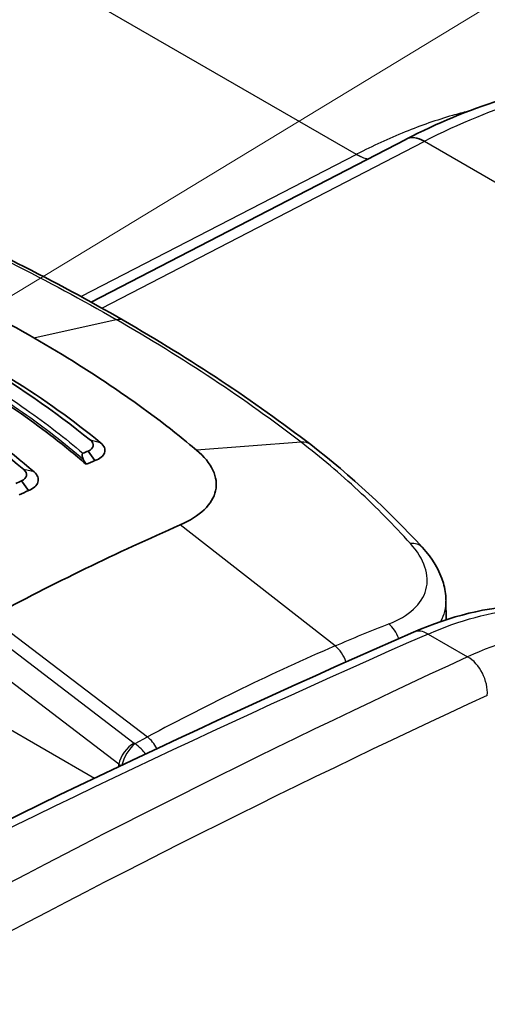
# Model space of a CAD drawing. Units: millimetres. Extents: x 43 to 4159, y 24 to 2132.
# Drawn here: x 437 to 452, y 447 to 477 of the extents above; entities that cross this region are included whole.
import ezdxf

# ---------------------------------------------------------------- set-up
doc = ezdxf.new("R2010")
doc.units = ezdxf.units.MM
doc.header["$LTSCALE"] = 3
for name, color, linetype, lineweight in [('Symbol (TK)', 100, 'Continuous', 18), ('Visible (ISO)', 7, 'Continuous', 35), ('Visible Narrow (ISO)', 7, 'Continuous', 25)]:
    doc.layers.add(name, color=color, linetype=linetype, lineweight=lineweight)

# ---------------------------------------------------------------- blocks, each defined once
blk = doc.blocks.new('バルーン4')
at = {"layer": 'Symbol (TK)', "color": 100}
blk.add_line((143.463, 154.939), (175.475, 174.392), dxfattribs=at)

msp = doc.modelspace()

# ---------------------------------------------------------------- linework, layer by layer
at = {"layer": 'Visible (ISO)'}
for p, q in [((439.608, 468.724), (449.34, 473.759)), ((449.353, 473.766), (449.341, 473.76)), ((439.725, 463.823), (439.518, 464.117)), ((437.673, 462.895), (437.453, 463.192)), ((443.317, 462.554), (443.317, 462.554)), ((450.586, 458.898), (450.578, 459.478))]:
    msp.add_line(p, q, dxfattribs=at)
for centre, major_axis, ratio, start_param, end_param in [((449.865, 472.744), (-0.525, 1.015), 0.596988, 6.283037, 6.283395), ((449.877, 472.75), (-0.524, 1.016), 0.596331, 0.000001, 0.000168), ((430.818, 381.817), (47.72, 82.654), 0.57735, 0.656137, 0.65855), ((423.336, 461.612), (17.191, -20.602), 0.540516, 1.239874, 1.245888), ((431.043, 381.688), (47.625, 82.489), 0.57735, 0.656137, 0.660202), ((430.824, 381.814), (47.72, 82.654), 0.57735, 0.687003, 0.689499), ((431.056, 381.68), (47.625, 82.489), 0.57735, 0.687003, 0.691297), ((434.148, 379.895), (-47.625, -82.489), 0.57735, 3.804707, 3.892084)]:
    msp.add_ellipse(centre, major_axis=major_axis, ratio=ratio, start_param=start_param, end_param=end_param, dxfattribs=at)
for points, knots in [([(449.353, 473.766), (451.272, 474.757), (453.225, 475.385), (456.87, 475.78), (458.623, 475.563), (460.508, 474.78), (460.855, 474.609), (461.188, 474.417)], [0, 0, 0, 0, 1.056078, 1.056078, 2.092365, 2.092365, 2.334793, 2.334793, 2.334793, 2.334793]), ([(431.626, 470.636), (432.051, 470.462), (433.317, 469.947), (435.906, 468.689), (436.892, 468.165), (437.838, 467.618)], [0.000001, 0.000001, 0.000001, 0.000001, 0.2030277, 0.2030277, 0.3394677, 0.3394677, 0.3394677, 0.3394677]), ([(439.453, 463.706), (439.105, 464.011), (438.74, 464.31), (437.424, 465.321), (436.397, 465.997), (434.262, 467.23), (433.068, 467.836), (431.252, 468.633), (430.712, 468.857), (430.158, 469.073)], [-10.641313, -10.641313, -10.641313, -10.641313, -10.396223, -10.396223, -9.792139, -9.792139, -9.188055, -9.188055, -8.942965, -8.942965, -8.942965, -8.942965]), ([(442.866, 464.146), (442.59, 464.378), (441.771, 465.066), (439.676, 466.512), (438.785, 467.072), (437.838, 467.618)], [0.000001, 0.000001, 0.000001, 0.000001, 0.2030277, 0.2030277, 0.3394677, 0.3394677, 0.3394677, 0.3394677]), ([(436.138, 466.951), (436.488, 466.749), (436.829, 466.543), (437.161, 466.335), (438.157, 465.71), (439.071, 465.056), (439.902, 464.374)], [0, 0, 0, 0, 0.25, 0.25, 0.25, 1, 1, 1, 1]), ([(434.117, 466.089), (434.469, 465.886), (434.811, 465.679), (435.143, 465.468), (436.138, 464.835), (437.04, 464.17), (437.85, 463.469)], [0, 0, 0, 0, 0.25, 0.25, 0.25, 1, 1, 1, 1]), ([(439.518, 464.117), (439.608, 464.153), (439.66, 464.204), (439.673, 464.27), (439.686, 464.335), (439.657, 464.397), (439.585, 464.454)], [0, 0, 0, 0, 0.5, 0.5, 0.5, 1, 1, 1, 1]), ([(439.725, 463.823), (439.806, 463.85), (439.872, 463.886), (439.922, 463.927), (439.973, 463.969), (440.007, 464.016), (440.023, 464.066), (440.056, 464.166), (440.018, 464.277), (439.902, 464.374)], [0, 0, 0, 0, 0.000417286, 0.000417286, 0.000417286, 0.000834571, 0.000834571, 0.000834571, 0.001669143, 0.001669143, 0.001669143, 0.001669143]), ([(439.356, 464.047), (439.351, 464.045), (439.346, 464.041), (439.339, 464.031), (439.336, 464.024), (439.329, 464), (439.33, 463.978), (439.341, 463.917), (439.356, 463.878), (439.377, 463.841)], [-0.04038156, -0.04038156, -0.04038156, -0.04038156, -0.03599065, -0.03599065, -0.03049712, -0.03049712, -0.01771538, -0.01771538, 0, 0, 0, 0]), ([(443.457, 462.886), (443.503, 463.093), (443.476, 463.308), (443.275, 463.737), (443.103, 463.947), (442.866, 464.146)], [0, 0, 0, 0, 0.1742694, 0.1742694, 0.3487346, 0.3487346, 0.3487346, 0.3487346]), ([(437.453, 463.192), (437.544, 463.232), (437.596, 463.286), (437.61, 463.354), (437.625, 463.421), (437.598, 463.484), (437.528, 463.542)], [0, 0, 0, 0, 0.5, 0.5, 0.5, 1, 1, 1, 1]), ([(437.673, 462.895), (437.832, 462.956), (437.932, 463.051), (437.964, 463.154), (437.997, 463.258), (437.96, 463.371), (437.85, 463.469)], [0, 0, 0, 0, 0.000828053, 0.000828053, 0.000828053, 0.001656106, 0.001656106, 0.001656106, 0.001656106]), ([(449.851, 461.133), (450.156, 460.801), (450.387, 460.425), (450.548, 459.861), (450.576, 459.686), (450.578, 459.511)], [0, 0, 0, 0, 0.2253073, 0.2253073, 0.3217127, 0.3217127, 0.3217127, 0.3217127]), ([(449.576, 458.513), (450.719, 459.013), (451.874, 459.299), (454.075, 459.365), (455.154, 459.129), (456.068, 458.628)], [0, 0, 0, 0, 0.620027, 0.620027, 1.255855, 1.255855, 1.255855, 1.255855])]:
    msp.add_open_spline(points, degree=3, knots=knots, dxfattribs=at)
for points in [[(433.844, 471.565), (436.239, 470.515), (438.506, 469.372), (440.604, 468.162)], [(440.604, 468.162), (440.604, 468.162), (440.604, 468.162), (440.604, 468.162)], [(440.604, 468.162), (442.703, 466.949), (444.647, 465.661), (446.398, 464.315)], [(439.585, 464.454), (438.492, 465.351), (437.254, 466.198), (435.871, 466.997)], [(437.528, 463.542), (436.464, 464.463), (435.238, 465.322), (433.849, 466.125)], [(446.398, 464.315), (447.645, 463.356), (448.801, 462.278), (449.851, 461.133)], [(442.363, 461.829), (442.974, 462.095), (443.365, 462.471), (443.457, 462.886)], [(450.578, 459.511), (450.578, 459.511), (450.578, 459.51), (450.578, 459.51)], [(430.1, 449.204), (436.605, 452.575), (443.105, 455.682), (449.576, 458.513)]]:
    msp.add_open_spline(points, degree=3, dxfattribs=at)
at = {"layer": 'Visible Narrow (ISO)'}
for p, q in [((447.81, 473.295), (387.904, 507.882)), ((439.936, 468.541), (449.901, 473.697)), ((449.901, 473.697), (449.912, 473.703)), ((449.912, 473.703), (455.943, 470.221)), ((447.81, 473.295), (439.301, 468.893)), ((447.817, 473.298), (447.81, 473.295)), ((437.838, 467.618), (440.38, 468.188)), ((439.902, 464.374), (439.585, 464.454)), ((446.104, 464.388), (442.866, 464.146)), ((437.85, 463.469), (437.528, 463.542)), ((443.359, 462.626), (443.359, 462.626)), ((447.151, 458.088), (442.363, 461.829)), ((436.498, 458.976), (441.348, 455.27)), ((450.029, 458.455), (451.249, 457.751)), ((436.599, 458.4), (440.942, 455.081)), ((440.462, 454.431), (436.119, 457.75)), ((436.082, 456.095), (439.716, 453.997)), ((440.966, 455.065), (441.348, 455.27)), ((440.461, 454.352), (440.462, 454.431)), ((441.5, 453.032), (441.5, 453.032)), ((440.378, 452.461), (440.378, 452.461))]:
    msp.add_line(p, q, dxfattribs=at)
for centre, major_axis, ratio, start_param, end_param in [((449.865, 472.744), (-0.525, 1.015), 0.596988, 5.525287, 6.283037), ((449.877, 472.75), (-0.524, 1.016), 0.596331, 5.525601, 6.283185), ((447.869, 474.883), (0.875, -1.692), 0.596928, 5.525077, 5.785646), ((447.875, 474.886), (0.875, -1.692), 0.596742, 5.525053, 5.785618), ((449.289, 460.618), (0.562, 0.515), 0.679801, 6.283182, 7.007709), ((448.64, 458.157), (-0.273, 0.711), 0.663336, 4.6779, 5.445819), ((418.694, 134.235), (197.99, 325.62), 0.582268, 0.692487, 0.76374), ((449.957, 457.64), (-0.382, 0.873), 0.625707, 5.565635, 6.283185), ((439.598, 376.845), (46.416, 81.811), 0.582327, 0.658586, 0.74607), ((447.003, 457.488), (-0.303, 0.699), 0.642931, 4.582033, 5.413194), ((425.3, 130.428), (-185.527, -332.832), 0.577306, 3.812162, 3.883414), ((451.177, 456.936), (0.4, -0.865), 0.639736, 0.849756, 2.41095), ((425.979, 130.049), (185.051, 332.007), 0.577306, 0.670548, 0.7418), ((441.246, 454.693), (-0.36, 0.671), 0.596998, 4.718481, 5.361665), ((440.866, 454.648), (0.347, 0.454), 0.48486, 0.819245, 2.390041), ((440.89, 454.632), (-0.287, -0.494), 0.383083, 3.905539, 5.408986), ((441.077, 455.153), (0.189, -0.036), 0.637124, 4.045863, 4.208658), ((441.002, 454.721), (-0.762, 0.044), 0.575258, 0.818371, 0.95248)]:
    msp.add_ellipse(centre, major_axis=major_axis, ratio=ratio, start_param=start_param, end_param=end_param, dxfattribs=at)
for points, knots in [([(449.912, 473.703), (451.002, 474.266), (452.07, 474.699), (453.116, 475.006), (453.639, 475.159), (454.157, 475.282), (454.669, 475.371), (455.182, 475.461), (455.691, 475.519), (456.184, 475.543), (456.186, 475.543), (456.188, 475.543), (456.189, 475.543), (457.175, 475.59), (458.106, 475.506), (458.985, 475.293), (458.987, 475.293), (458.989, 475.292), (458.991, 475.292), (459.429, 475.185), (459.853, 475.047), (460.264, 474.875), (460.266, 474.874), (460.269, 474.873), (460.271, 474.872), (460.588, 474.738), (460.894, 474.586), (461.188, 474.417)], [0, 0, 0, 0, 0.00602752, 0.00602752, 0.00602752, 0.00904128, 0.00904128, 0.00904128, 0.01205504, 0.01205504, 0.01205504, 0.01206504, 0.01206504, 0.01206504, 0.01808255, 0.01808255, 0.01808255, 0.01809757, 0.01809757, 0.01809757, 0.02109631, 0.02109631, 0.02109631, 0.02111383, 0.02111383, 0.02111383, 0.02343084, 0.02343084, 0.02343084, 0.02343084]), ([(451.268, 474.631), (451.106, 474.59), (450.943, 474.546), (450.298, 474.358), (449.809, 474.188), (448.817, 473.787), (448.318, 473.557), (447.817, 473.298)], [0.038005693, 0.038005693, 0.038005693, 0.038005693, 0.038949402, 0.038949402, 0.041731502, 0.041731502, 0.044513602, 0.044513602, 0.044513602, 0.044513602]), ([(433.679, 471.562), (434.868, 471.04), (436.024, 470.498), (438.259, 469.372), (439.34, 468.789), (440.38, 468.188)], [-0.00000006, -0.00000006, -0.00000006, -0.00000006, 0.00588349, 0.00588349, 0.01176705, 0.01176705, 0.01176705, 0.01176705]), ([(430.51, 469.155), (431.357, 468.817), (432.176, 468.46), (432.96, 468.086), (432.995, 468.069), (433.029, 468.053), (433.063, 468.036), (433.879, 467.644), (434.659, 467.233), (435.403, 466.804), (436.181, 466.355), (436.912, 465.89), (437.6, 465.406), (438.228, 464.964), (438.812, 464.513), (439.356, 464.047)], [-0.00841005, -0.00841005, -0.00841005, -0.00841005, -0.00438381, -0.00438381, -0.00438381, -0.00420738, -0.00420738, -0.00420738, -0.00000472, -0.00000472, -0.00000472, 0.00438821, 0.00438821, 0.00438821, 0.00840061, 0.00840061, 0.00840061, 0.00840061]), ([(439.377, 463.841), (438.797, 464.344), (438.168, 464.833), (436.814, 465.782), (436.093, 466.241), (434.561, 467.125), (433.757, 467.547), (432.074, 468.352), (431.192, 468.735), (430.279, 469.094)], [0, 0, 0, 0, 0.00432393, 0.00432393, 0.00864786, 0.00864786, 0.01297179, 0.01297179, 0.01729571, 0.01729571, 0.01729571, 0.01729571]), ([(446.104, 464.388), (445.24, 465.052), (444.328, 465.703), (442.418, 466.971), (441.42, 467.588), (440.38, 468.188)], [-0.00000006, -0.00000006, -0.00000006, -0.00000006, 0.00588349, 0.00588349, 0.01176705, 0.01176705, 0.01176705, 0.01176705]), ([(449.478, 461.257), (448.966, 461.821), (448.429, 462.369), (447.305, 463.416), (446.717, 463.916), (446.104, 464.388)], [0, 0, 0, 0, 0.00417039, 0.00417039, 0.00834078, 0.00834078, 0.00834078, 0.00834078]), ([(448.808, 458.768), (449.118, 458.888), (449.374, 459.039), (449.768, 459.4), (449.898, 459.602), (450.022, 460.05), (450.012, 460.284), (449.847, 460.773), (449.697, 461.016), (449.478, 461.257)], [0, 0, 0, 0, 0.001762479, 0.001762479, 0.003524958, 0.003524958, 0.005287437, 0.005287437, 0.007049916, 0.007049916, 0.007049916, 0.007049916]), ([(450.578, 459.51), (450.58, 459.389), (450.565, 459.27), (450.534, 459.152), (450.506, 459.044), (450.464, 458.94), (450.41, 458.839)], [0.003232966, 0.003232966, 0.003232966, 0.003232966, 0.004135233, 0.004135233, 0.004135233, 0.004965186, 0.004965186, 0.004965186, 0.004965186]), ([(450.029, 458.455), (451.01, 458.885), (451.975, 459.146), (452.883, 459.225), (453.792, 459.305), (454.644, 459.204), (455.405, 458.927), (455.674, 458.829), (455.931, 458.708), (456.176, 458.567)], [5.2821716, 5.2821716, 5.2821716, 5.2821716, 5.5707246, 5.5707246, 5.5707246, 5.8592776, 5.8592776, 5.8592776, 5.9612636, 5.9612636, 5.9612636, 5.9612636]), ([(457.295, 457.921), (457.052, 458.061), (456.797, 458.18), (456.531, 458.276), (455.779, 458.549), (454.939, 458.643), (454.046, 458.554), (453.153, 458.465), (452.208, 458.194), (451.249, 457.751)], [3.1417358, 3.1417358, 3.1417358, 3.1417358, 3.2437336, 3.2437336, 3.2437336, 3.5322866, 3.5322866, 3.5322866, 3.8208396, 3.8208396, 3.8208396, 3.8208396]), ([(441.29, 454.745), (441.249, 454.799), (441.204, 454.852), (441.158, 454.899), (441.093, 454.965), (441.027, 455.021), (440.966, 455.065)], [2.3587772, 2.3587772, 2.3587772, 2.3587772, 2.6160422, 2.6160422, 2.6160422, 2.9784934, 2.9784934, 2.9784934, 2.9784934])]:
    msp.add_open_spline(points, degree=3, knots=knots, dxfattribs=at)
for points in [[(440.38, 468.188), (440.465, 468.208), (440.542, 468.198), (440.604, 468.162)], [(446.398, 464.315), (446.32, 464.374), (446.217, 464.4), (446.104, 464.388)], [(447.151, 458.088), (447.705, 458.329), (448.258, 458.555), (448.808, 458.768)]]:
    msp.add_open_spline(points, degree=3, dxfattribs=at)

# ---------------------------------------------------------------- block references
at = {"layer": 'Symbol (TK)', "xscale": 3, "yscale": 3, "zscale": 3}
msp.add_blockref('バルーン4', (0, 0), dxfattribs=at)

doc.saveas('drawing.dxf')
